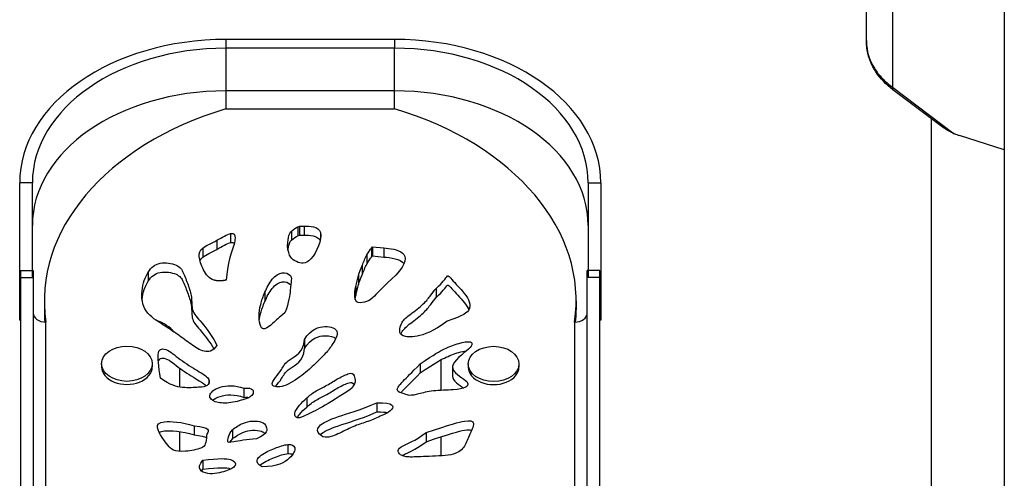
# Model space of a CAD drawing. Units: millimetres. Extents: x 709 to 4541, y 1721 to 5704.
# Drawn here: x 2368 to 2601, y 3297 to 3405 of the extents above; entities that cross this region are included whole.
import ezdxf

# ---------------------------------------------------------------- set-up
doc = ezdxf.new("R2010")
doc.units = ezdxf.units.MM
doc.layers.add('SW_Toestellen', color=2, linetype='Continuous')

msp = doc.modelspace()

# ---------------------------------------------------------------- linework, layer by layer
at = {"layer": 'SW_Toestellen'}
for p, q in [((2600.6, 3701.35), (2600.6, 3252.9)), ((2568, 3399.98), (2568, 3457.14)), ((2574.15, 3458.68), (2574.15, 3388.91)), ((2456.43, 3400.21), (2416.57, 3400.21)), ((2416.57, 3400.21), (2416.57, 3398.12)), ((2456.43, 3400.21), (2456.43, 3398.12)), ((2416.57, 3398.12), (2416.57, 3388.05)), ((2456.43, 3398.12), (2416.57, 3398.12)), ((2456.43, 3388.05), (2456.43, 3398.12)), ((2416.57, 3388.05), (2416.57, 3383.81)), ((2456.43, 3388.05), (2416.57, 3388.05)), ((2456.43, 3383.81), (2456.43, 3388.05)), ((2574.15, 3388.91), (2588.77, 3377.94)), ((2586.24, 3379.35), (2574.26, 3388.34)), ((2416.57, 3383.81), (2456.43, 3383.81)), ((2583.35, 3254.04), (2583.35, 3381.52)), ((2600.6, 3374.11), (2590.04, 3377.5)), ((2370.8, 3366.33), (2367.8, 3366.33)), ((2367.8, 3343.94), (2367.8, 3366.33)), ((2370.8, 3343.94), (2370.8, 3366.33)), ((2502.2, 3366.33), (2505.2, 3366.33)), ((2502.2, 3366.33), (2502.2, 3343.94)), ((2505.2, 3366.33), (2505.2, 3343.94)), ((2432.04, 3354.91), (2432.04, 3352.75)), ((2433.59, 3355.93), (2433.95, 3356.1)), ((2433.59, 3355.93), (2433.59, 3353.77)), ((2433.95, 3356.1), (2435.09, 3356.11)), ((2433.95, 3356.1), (2433.95, 3353.94)), ((2435.09, 3356.11), (2435.09, 3353.95)), ((2414.38, 3352.75), (2414.38, 3350.6)), ((2417.68, 3354.38), (2417.68, 3352.22)), ((2433.59, 3353.77), (2433.95, 3353.94)), ((2433.95, 3353.94), (2435.09, 3353.95)), ((2438.95, 3354.57), (2438.95, 3353.1)), ((2411.12, 3350.91), (2411.12, 3348.75)), ((2450.98, 3350.92), (2451.21, 3351.21)), ((2450.98, 3350.92), (2450.98, 3348.76)), ((2451.21, 3351.21), (2453.92, 3350.95)), ((2451.21, 3351.21), (2451.21, 3349.05)), ((2453.92, 3350.95), (2453.92, 3348.79)), ((2449.88, 3349.28), (2449.88, 3347.12)), ((2450.98, 3348.76), (2451.21, 3349.05)), ((2451.21, 3349.05), (2453.92, 3348.79)), ((2368, 3345.65), (2371, 3345.65)), ((2368, 3345.65), (2368, 3213.71)), ((2371, 3345.65), (2371, 3213.71)), ((2448.77, 3346.76), (2448.77, 3344.61)), ((2505, 3345.65), (2502, 3345.65)), ((2502, 3213.71), (2502, 3345.65)), ((2505, 3213.71), (2505, 3345.65)), ((2367.8, 3343.94), (2370.8, 3343.94)), ((2367.8, 3333.87), (2367.8, 3343.94)), ((2398.18, 3345.23), (2398.18, 3343.08)), ((2447.91, 3344.43), (2447.91, 3342.27)), ((2505.2, 3343.94), (2502.2, 3343.94)), ((2505.2, 3343.94), (2505.2, 3333.87)), ((2447.28, 3341.83), (2447.28, 3339.67)), ((2466.28, 3341.37), (2466.28, 3339.21)), ((2373.63, 3338.44), (2373.63, 3336.28)), ((2425.79, 3340.48), (2425.79, 3338.32)), ((2499.37, 3338.44), (2499.37, 3336.28)), ((2367.8, 3333.87), (2368, 3333.87)), ((2505.2, 3333.87), (2505, 3333.87)), ((2374, 3201.48), (2374, 3333.42)), ((2499, 3333.42), (2499, 3201.48)), ((2435.13, 3329.3), (2435.13, 3327.15)), ((2467.34, 3324.48), (2467.34, 3317.27)), ((2387.16, 3323.59), (2387.16, 3322.87)), ((2399.16, 3323.59), (2399.16, 3322.87)), ((2405.66, 3318.06), (2405.66, 3322.53)), ((2462.52, 3323.59), (2462.52, 3321.43)), ((2470.14, 3322.8), (2470.14, 3320.64)), ((2473.84, 3323.53), (2473.84, 3322.81)), ((2485.84, 3323.53), (2485.84, 3322.81)), ((2412.5, 3319.87), (2412.5, 3318.88)), ((2420.8, 3317.8), (2420.8, 3315.64)), ((2435.66, 3315.49), (2435.66, 3313.33)), ((2452.24, 3314.34), (2452.24, 3312.18)), ((2409.07, 3308.91), (2409.07, 3306.75)), ((2405.66, 3302.89), (2405.66, 3307.56)), ((2418.14, 3307.98), (2418.14, 3305.82)), ((2463.87, 3307.31), (2463.87, 3305.15)), ((2467.34, 3306.28), (2467.34, 3301.82)), ((2431.19, 3304.5), (2431.19, 3302.34)), ((2411.12, 3300.83), (2411.12, 3298.68))]:
    msp.add_line(p, q, dxfattribs=at)
for centre, major_axis, ratio, start_param, end_param in [((2416.57, 3366.33), (-48.77, 0), 0.694658, 4.712389, 6.283185), ((2456.43, 3366.33), (48.77, 0), 0.694658, 0, 1.570796), ((2416.57, 3366.33), (-45.77, 0), 0.694658, 4.712389, 6.283185), ((2456.43, 3366.33), (45.77, 0), 0.694658, 0, 1.570796), ((2416.57, 3356.26), (-45.77, 0), 0.694658, 4.712389, 6.283185), ((2456.43, 3356.26), (45.77, 0), 0.694658, 0, 1.570796), ((2574.86, 3389.14), (-0.6, -0.8), 0.539795, 5.363218, 6.283185), ((2444.77, 3338.44), (-71.14, 0), 0.694658, 5.119952, 6.384864), ((2428.23, 3338.44), (71.14, 0), 0.694658, 6.181506, 7.446419), ((2590.04, 3415.35), (-12.21, 38.05), 0.669718, 2.650105, 2.694808), ((2444.77, 3336.28), (-71.14, 0), 0.694658, 0, 0.057716), ((2428.23, 3336.28), (71.14, 0), 0.694658, 6.22547, 6.283185), ((2374, 3335.58), (-3, 0), 0.71934, 0, 1.570796), ((2395.66, 3327.6), (-10, 0), 0.694658, 3.659306, 4.253476), ((2499, 3335.58), (3, 0), 0.71934, 4.712389, 6.283185), ((2393.16, 3322.87), (-6, 0), 0.694658, 0, 3.141593), ((2479.84, 3322.81), (-6, 0), 0.694658, 0, 3.141593)]:
    msp.add_ellipse(centre, major_axis=major_axis, ratio=ratio, start_param=start_param, end_param=end_param, dxfattribs=at)
for centre in [(2393.16, 3323.59), (2479.84, 3323.53)]:
    msp.add_ellipse(centre, major_axis=(-6, 0), ratio=0.694658, dxfattribs=at)
for points, degree in [([(2568, 3399.98), (2568, 3399.54), (2568.02, 3399.08), (2568.06, 3398.61)], 3), ([(2568.06, 3398.55), (2568.02, 3399.04), (2568, 3399.52), (2568, 3399.98)], 3), ([(2568.06, 3398.55), (2568.06, 3398.57), (2568.06, 3398.59), (2568.06, 3398.61)], 3), ([(2431.13, 3351.4), (2431.28, 3353.75), (2431.55, 3354.41), (2432.04, 3354.91)], 3), ([(2432.04, 3354.91), (2432.53, 3355.41), (2433.24, 3355.75), (2433.59, 3355.93)], 3), ([(2435.09, 3356.11), (2436.23, 3356.12), (2438.52, 3356.15), (2438.95, 3354.57)], 3), ([(2411.12, 3350.91), (2411.86, 3351.49), (2413.12, 3352.07), (2414.38, 3352.75)], 3), ([(2414.38, 3352.75), (2415.64, 3353.44), (2416.91, 3354.22), (2417.68, 3354.38)], 3), ([(2417.68, 3354.38), (2418.46, 3354.54), (2418.75, 3354.07), (2418.73, 3353.25)], 3), ([(2418.73, 3353.25), (2418.7, 3352.43), (2418.36, 3351.25), (2417.91, 3349.97)], 3), ([(2431.24, 3350.52), (2431.41, 3351.87), (2431.66, 3352.36), (2432.04, 3352.75)], 3), ([(2432.04, 3352.75), (2432.53, 3353.25), (2433.24, 3353.6), (2433.59, 3353.77)], 3), ([(2435.09, 3353.95), (2436.17, 3353.96), (2438.26, 3353.99), (2438.86, 3352.67)], 3), ([(2438.95, 3354.57), (2439.38, 3353), (2437.96, 3349.82), (2436.67, 3348.37)], 3), ([(2410.24, 3348.9), (2410.15, 3349.77), (2410.38, 3350.33), (2411.12, 3350.91)], 3), ([(2411.12, 3348.75), (2411.86, 3349.33), (2413.12, 3349.91), (2414.38, 3350.6)], 3), ([(2414.38, 3350.6), (2415.64, 3351.28), (2416.91, 3352.06), (2417.68, 3352.22)], 3), ([(2417.68, 3352.22), (2418.09, 3352.3), (2418.36, 3352.22), (2418.53, 3352)], 3), ([(2433.22, 3347.71), (2432.21, 3348.2), (2431.34, 3348.9), (2431.13, 3351.4)], 3), ([(2449.88, 3349.28), (2450.29, 3350.04), (2450.75, 3350.62), (2450.98, 3350.92)], 3), ([(2453.92, 3350.95), (2456.62, 3350.68), (2462.03, 3350.15), (2456.7, 3344.5)], 3), ([(2411.28, 3345.79), (2410.72, 3346.88), (2410.32, 3348.04), (2410.24, 3348.9)], 3), ([(2410.42, 3347.96), (2410.56, 3348.24), (2410.79, 3348.5), (2411.12, 3348.75)], 3), ([(2417.91, 3349.97), (2417.47, 3348.69), (2416.93, 3347.31), (2416.65, 3343.34)], 3), ([(2436.67, 3348.37), (2435.38, 3346.93), (2434.23, 3347.21), (2433.22, 3347.71)], 3), ([(2448.77, 3346.76), (2449.1, 3347.59), (2449.46, 3348.52), (2449.88, 3349.28)], 3), ([(2449.88, 3347.12), (2450.29, 3347.88), (2450.75, 3348.47), (2450.98, 3348.76)], 3), ([(2453.92, 3348.79), (2455.45, 3348.64), (2457.84, 3348.41), (2458.67, 3347.21)], 3), ([(2398.18, 3345.23), (2398.9, 3346.38), (2400.65, 3347.8), (2405.37, 3347.06), (2406.46, 3345.32), (2407.64, 3342.14), (2408.62, 3339.4), (2408.29, 3336.03), (2410.43, 3333.9), (2413.6, 3329.78), (2414.41, 3327.87)], 3), ([(2413.76, 3343.33), (2412.56, 3343.67), (2411.84, 3344.7), (2411.28, 3345.79)], 3), ([(2447.91, 3344.43), (2448.16, 3345.23), (2448.44, 3345.94), (2448.77, 3346.76)], 3), ([(2448.77, 3344.61), (2449.1, 3345.43), (2449.46, 3346.36), (2449.88, 3347.12)], 3), ([(2414.41, 3327.87), (2413.43, 3326.44), (2411.43, 3326.16), (2408.32, 3328.09), (2405.18, 3330.5), (2401.97, 3332.66), (2396.99, 3335.67), (2396.34, 3340.92), (2397.46, 3344.09), (2398.18, 3345.23)], 3), ([(2396.74, 3338.76), (2396.92, 3340.4), (2397.48, 3341.95), (2398.18, 3343.08)], 3), ([(2416.65, 3343.34), (2414.96, 3342.99), (2413.76, 3343.33)], 2), ([(2425.79, 3340.48), (2426.24, 3341.51), (2427.35, 3343.86), (2430, 3345.5), (2431.99, 3344.56), (2432.1, 3343.49), (2431.77, 3341.34), (2431.51, 3338.23), (2430.52, 3335.58)], 3), ([(2447.28, 3341.83), (2447.46, 3342.72), (2447.67, 3343.62), (2447.91, 3344.43)], 3), ([(2447.91, 3342.27), (2448.16, 3343.07), (2448.44, 3343.78), (2448.77, 3344.61)], 3), ([(2456.7, 3344.5), (2453.78, 3341.82), (2452.53, 3340.4), (2451.7, 3339.57)], 3), ([(2466.28, 3341.37), (2466.71, 3341.82), (2467.57, 3342.57), (2469.06, 3344.47), (2469.06, 3344.47), (2472.96, 3340.25), (2473.91, 3338.85), (2474.75, 3336.45), (2472.75, 3334.94), (2468.88, 3333.66)], 3), ([(2447.01, 3339.37), (2446.95, 3340.05), (2447.1, 3340.94), (2447.28, 3341.83)], 3), ([(2447.28, 3339.67), (2447.46, 3340.57), (2447.67, 3341.46), (2447.91, 3342.27)], 3), ([(2468.88, 3333.66), (2465.55, 3331.14), (2461.25, 3329.65), (2458.06, 3330.09), (2457.47, 3331.07), (2458.02, 3333.51), (2459.97, 3335.14), (2463.58, 3337.83), (2465.02, 3339.84), (2465.86, 3340.91), (2466.28, 3341.37)], 3), ([(2430.52, 3335.58), (2429.03, 3334.54), (2427.72, 3333.04), (2425.56, 3331.5), (2424.78, 3332.08), (2424.22, 3334.65), (2424.69, 3337.68), (2425.35, 3339.45), (2425.79, 3340.48)], 3), ([(2447.86, 3338.05), (2447.32, 3338.21), (2447.06, 3338.69), (2447.01, 3339.37)], 3), ([(2447.12, 3338.79), (2447.17, 3339.08), (2447.22, 3339.38), (2447.28, 3339.67)], 3), ([(2451.7, 3339.57), (2450.86, 3338.73), (2450.44, 3338.48), (2449.82, 3338.27)], 3), ([(2449.82, 3338.27), (2449.21, 3338.07), (2448.4, 3337.9), (2447.86, 3338.05)], 3), ([(2435.13, 3329.3), (2436.7, 3331.83), (2440.33, 3332.82), (2443.69, 3331.55), (2441.81, 3328.11), (2440.21, 3326.06), (2437.73, 3323.6), (2435.79, 3321.81), (2434.5, 3320.83)], 3), ([(2434.5, 3320.83), (2433.21, 3319.86), (2430, 3317.73), (2426.77, 3318.29), (2428.32, 3320.44), (2429.74, 3322.08), (2430.94, 3324.65), (2434.87, 3326.19), (2435.13, 3329.3)], 3), ([(2401.06, 3320.16), (2400.69, 3323.02), (2400.04, 3327.19), (2402.53, 3327.31), (2406.13, 3324.14), (2410.62, 3321.54), (2412.22, 3320.43), (2412.5, 3319.87)], 3), ([(2462.52, 3323.59), (2465.95, 3325.88), (2468.21, 3327.2), (2471.7, 3328.53), (2474.68, 3329.06), (2475.24, 3327.66), (2467.78, 3322.61), (2474.55, 3319.33), (2473.41, 3317.87), (2471.68, 3317.51), (2470.31, 3317.42)], 3), ([(2470.31, 3317.42), (2468.94, 3317.32), (2465.2, 3317.28), (2462.05, 3316.39), (2459.78, 3315.93), (2459, 3316.48), (2456.31, 3317.05), (2458.3, 3319.42), (2460.32, 3321.3), (2462.52, 3323.59)], 3), ([(2412.5, 3319.87), (2412.78, 3319.31), (2412.3, 3318.18), (2410.5, 3318.06), (2406.33, 3317.72), (2403.46, 3318.5), (2401.06, 3320.16)], 3), ([(2435.66, 3315.49), (2436.3, 3316.05), (2437.79, 3317.25), (2440.47, 3318.41), (2443.07, 3320.17), (2446.02, 3321.51), (2446.82, 3321.3), (2447.54, 3318.76), (2445.82, 3317.43)], 3), ([(2470.14, 3320.64), (2470.14, 3319.5), (2471.72, 3318.57), (2472.75, 3317.84)], 3), ([(2417.25, 3314.34), (2415.99, 3314.2), (2413.79, 3314.4), (2412.05, 3316), (2414.57, 3318.36), (2418.7, 3318.59), (2420.8, 3317.8)], 3), ([(2420.8, 3317.8), (2423.01, 3318.01), (2423.4, 3316.25), (2421.37, 3315.23), (2418.52, 3314.48), (2417.25, 3314.34)], 3), ([(2445.82, 3317.43), (2442.11, 3314.95), (2438.58, 3312.88), (2434.47, 3310.94), (2433.39, 3310.59), (2432.42, 3311.62), (2433.93, 3313.89), (2435.01, 3314.92), (2435.66, 3315.49)], 3), ([(2420.8, 3315.64), (2421.32, 3315.69), (2421.72, 3315.68), (2422.03, 3315.63)], 3), ([(2443.94, 3307.42), (2442.74, 3306.84), (2440.37, 3305.79), (2438.54, 3306.76), (2437.68, 3308.78), (2442.67, 3311.15), (2447.92, 3312.48), (2452.24, 3314.34)], 3), ([(2452.24, 3314.34), (2456.42, 3314.46), (2456, 3312.54), (2454.09, 3311.66), (2450.42, 3309.93), (2447.55, 3309.22), (2445.13, 3307.99), (2443.94, 3307.42)], 3), ([(2452.24, 3312.18), (2453.45, 3312.22), (2454.29, 3312.16), (2454.86, 3312.05)], 3), ([(2407.04, 3302.91), (2405.79, 3302.81), (2403.8, 3303.06), (2402.95, 3304.23), (2401.49, 3306.01), (2399.97, 3308.75), (2400.95, 3310.18), (2406.02, 3309.87), (2409.07, 3308.91)], 3), ([(2409.07, 3308.91), (2413.12, 3308.52), (2411.78, 3306.96), (2412.04, 3305.5), (2411.61, 3304.65), (2411.32, 3303.62), (2408.29, 3303), (2407.04, 3302.91)], 3), ([(2418.14, 3307.98), (2418.74, 3308.57), (2420.72, 3309.71), (2422.83, 3310.14), (2425.22, 3309.9), (2426.14, 3308.99), (2426.58, 3307.12), (2423.79, 3305.81)], 3), ([(2463.87, 3307.31), (2469.75, 3309.25), (2473.49, 3310.38), (2475.78, 3309.99), (2473.94, 3306.44), (2473, 3303.67), (2470.44, 3301.8), (2465.77, 3301.74), (2463.95, 3301.67)], 3), ([(2409.07, 3306.75), (2410.63, 3306.6), (2411.48, 3306.39), (2411.93, 3306.16)], 3), ([(2423.79, 3305.81), (2421.54, 3305.72), (2417.48, 3304.88), (2416.9, 3305.01), (2417.12, 3306.16), (2417.54, 3307.38), (2418.14, 3307.98)], 3), ([(2417.52, 3305), (2417.67, 3305.27), (2417.86, 3305.54), (2418.14, 3305.82)], 3), ([(2463.95, 3301.67), (2462.12, 3301.61), (2459.51, 3301.4), (2457.67, 3302), (2457.03, 3303.09), (2457.99, 3304.14), (2461.04, 3305.26), (2463.87, 3307.31)], 3), ([(2425.17, 3299.24), (2423.14, 3300.29), (2424.78, 3302.22), (2428.06, 3303.63), (2430.31, 3304.42), (2431.19, 3304.5)], 3), ([(2431.19, 3304.5), (2432.07, 3304.57), (2433.33, 3304.1), (2432.23, 3301.3), (2428.7, 3299.23), (2425.17, 3299.24)], 3), ([(2411.12, 3300.83), (2414.99, 3301.26), (2418.36, 3301.22), (2418.98, 3300.04), (2418.72, 3299.54)], 3), ([(2431.19, 3302.34), (2431.66, 3302.38), (2432.06, 3302.33), (2432.35, 3302.18)], 3), ([(2418.72, 3299.54), (2418.46, 3299.04), (2416.82, 3298.21), (2412.21, 3297.02), (2409.36, 3298.76), (2411.12, 3300.83)], 3), ([(2410.77, 3298.23), (2410.87, 3298.37), (2410.99, 3298.52), (2411.12, 3298.68)], 3)]:
    msp.add_open_spline(points, degree=degree, dxfattribs=at)
for points, knots in [([(2568.06, 3398.61), (2568.24, 3396.86), (2568.85, 3395.07), (2569.87, 3393.42), (2570.4, 3392.58), (2571.02, 3391.78), (2571.73, 3391.03), (2572.46, 3390.26), (2573.27, 3389.55), (2574.15, 3388.91)], [4.7866477, 4.7866477, 4.7866477, 4.7866477, 5.1381771, 5.1381771, 5.1381771, 5.3165746, 5.3165746, 5.3165746, 5.4977871, 5.4977871, 5.4977871, 5.4977871]), ([(2574.26, 3388.34), (2572.63, 3389.56), (2571.27, 3390.99), (2569.2, 3394.11), (2568.5, 3395.85), (2568.13, 3397.92), (2568.09, 3398.23), (2568.06, 3398.55)], [0.000014, 0.000014, 0.000014, 0.000014, 0.714864, 0.714864, 1.459547, 1.459547, 1.591902, 1.591902, 1.591902, 1.591902]), ([(2588.77, 3377.94), (2588.48, 3378.05), (2588.21, 3378.17), (2587.59, 3378.47), (2587.21, 3378.69), (2586.63, 3379.07), (2586.43, 3379.21), (2586.24, 3379.35)], [0.3166611, 0.3166611, 0.3166611, 0.3166611, 0.4291852, 0.4291852, 0.5993582, 0.5993582, 0.6935945, 0.6935945, 0.6935945, 0.6935945]), ([(2398.18, 3343.08), (2398.9, 3344.22), (2400.65, 3345.64), (2405.37, 3344.9), (2406.46, 3343.16), (2407.64, 3339.98), (2408.62, 3337.25), (2408.29, 3333.87), (2410.27, 3331.91), (2412.88, 3328.55), (2413.72, 3327.07)], [0, 0, 0, 0, 1, 2, 3, 4, 5, 6, 7, 7.765021, 7.765021, 7.765021, 7.765021]), ([(2425.79, 3338.32), (2426.24, 3339.35), (2427.35, 3341.7), (2430, 3343.35), (2431.51, 3342.63), (2431.84, 3342.2), (2431.9, 3342.1)], [0, 0, 0, 0, 1, 2, 3, 3.272181, 3.272181, 3.272181, 3.272181]), ([(2466.28, 3339.21), (2466.71, 3339.66), (2467.57, 3340.41), (2469.06, 3342.31), (2469.06, 3342.31), (2472.96, 3338.09), (2473.63, 3337.1), (2473.96, 3336.36), (2474, 3336.28)], [8, 8, 8, 8, 9, 10, 11, 12, 13, 13.127233, 13.127233, 13.127233, 13.127233]), ([(2457.92, 3330.53), (2458.01, 3330.77), (2458.46, 3331.72), (2459.97, 3332.98), (2463.58, 3335.68), (2465.02, 3337.68), (2465.86, 3338.75), (2466.28, 3339.21)], [3.676664, 3.676664, 3.676664, 3.676664, 4, 5, 6, 7, 8, 8, 8, 8]), ([(2424.46, 3333.81), (2424.53, 3334.37), (2424.83, 3335.91), (2425.35, 3337.29), (2425.79, 3338.32)], [10.432539, 10.432539, 10.432539, 10.432539, 11, 12, 12, 12, 12]), ([(2435.13, 3327.15), (2436.7, 3329.67), (2439.92, 3330.55), (2442.04, 3329.99), (2442.52, 3329.51)], [6, 6, 6, 6, 7, 7.770261, 7.770261, 7.770261, 7.770261]), ([(2428.27, 3318.16), (2428.28, 3318.17), (2428.78, 3318.82), (2429.74, 3319.92), (2430.94, 3322.49), (2434.87, 3324.03), (2435.13, 3327.15)], [2.979207, 2.979207, 2.979207, 2.979207, 3, 4, 5, 6, 6, 6, 6]), ([(2400.6, 3323.92), (2400.6, 3323.95), (2400.85, 3325.08), (2402.53, 3325.16), (2406.13, 3321.98), (2410.06, 3319.71), (2411.57, 3318.71), (2411.98, 3318.35)], [0.970853, 0.970853, 0.970853, 0.970853, 1, 2, 3, 4, 4.624365, 4.624365, 4.624365, 4.624365]), ([(2462.52, 3321.43), (2465.95, 3323.72), (2468.21, 3325.04), (2471.24, 3326.2), (2472.88, 3326.57), (2473.4, 3326.61)], [0, 0, 0, 0, 1, 2, 2.603879, 2.603879, 2.603879, 2.603879]), ([(2457.91, 3316.73), (2458.08, 3316.92), (2459.06, 3317.97), (2460.32, 3319.14), (2462.52, 3321.43)], [13.759678, 13.759678, 13.759678, 13.759678, 14, 15, 15, 15, 15]), ([(2435.66, 3313.33), (2436.3, 3313.89), (2437.79, 3315.09), (2440.47, 3316.25), (2443.07, 3318.01), (2446.01, 3319.34), (2446.54, 3319.21), (2446.85, 3318.57)], [6, 6, 6, 6, 7, 8, 9, 10, 10.985559, 10.985559, 10.985559, 10.985559]), ([(2413.41, 3314.94), (2413.82, 3315.3), (2415.55, 3316.26), (2418.7, 3316.44), (2420.8, 3315.64)], [2.471224, 2.471224, 2.471224, 2.471224, 3, 4, 4, 4, 4]), ([(2433.37, 3310.84), (2433.55, 3311.1), (2434.26, 3312.05), (2435.01, 3312.77), (2435.66, 3313.33)], [4.612706, 4.612706, 4.612706, 4.612706, 5, 6, 6, 6, 6]), ([(2438.81, 3306.83), (2439.57, 3307.52), (2442.84, 3309.04), (2447.92, 3310.32), (2452.24, 3312.18)], [3.065478, 3.065478, 3.065478, 3.065478, 4, 5, 5, 5, 5]), ([(2400.79, 3307.35), (2401.06, 3307.52), (2402.43, 3307.93), (2406.02, 3307.71), (2409.07, 3306.75)], [4.584092, 4.584092, 4.584092, 4.584092, 5, 6, 6, 6, 6]), ([(2418.14, 3305.82), (2418.74, 3306.41), (2420.72, 3307.55), (2422.83, 3307.98), (2424.92, 3307.77), (2425.57, 3307.34), (2425.77, 3307.08)], [0, 0, 0, 0, 1, 2, 3, 3.62738, 3.62738, 3.62738, 3.62738]), ([(2463.87, 3305.15), (2469.75, 3307.09), (2472.73, 3307.99), (2474.3, 3308.01), (2474.66, 3307.86)], [0, 0, 0, 0, 1, 1.592022, 1.592022, 1.592022, 1.592022]), ([(2458.21, 3301.89), (2458.33, 3301.95), (2459.28, 3302.46), (2461.04, 3303.1), (2463.87, 3305.15)], [9.847648, 9.847648, 9.847648, 9.847648, 10, 11, 11, 11, 11]), ([(2424.61, 3299.57), (2424.71, 3299.66), (2425.76, 3300.48), (2428.06, 3301.47), (2430.31, 3302.26), (2431.19, 3302.34)], [0.891441, 0.891441, 0.891441, 0.891441, 1, 2, 3, 3, 3, 3]), ([(2411.12, 3298.68), (2414.99, 3299.1), (2416.73, 3299.08), (2417.73, 3298.76), (2417.76, 3298.75)], [3, 3, 3, 3, 4, 4.030132, 4.030132, 4.030132, 4.030132])]:
    msp.add_open_spline(points, degree=3, knots=knots, dxfattribs=at)

doc.saveas('drawing.dxf')
